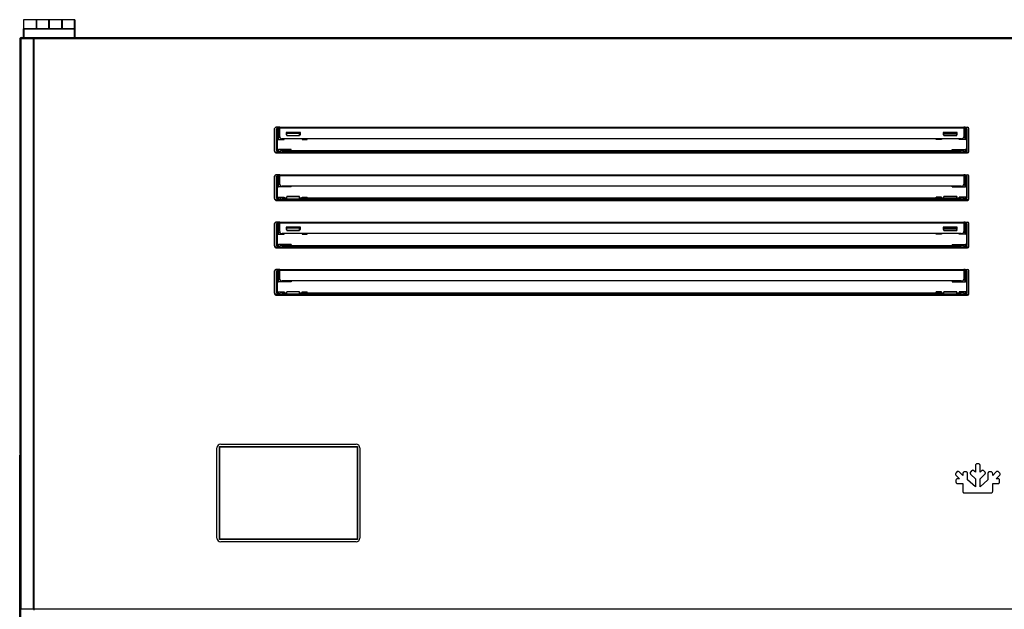
# Model space of a CAD drawing. Units: millimetres. Extents: x 0 to 5700, y 0 to 8310.
# Drawn here: x 1056 to 1825, y 7145 to 7605 of the extents above; entities that cross this region are included whole.
import ezdxf

# ---------------------------------------------------------------- set-up
doc = ezdxf.new("R2010")
doc.units = ezdxf.units.MM
for name, color, linetype in [('10ACGB1001-1', 7, 'Continuous'), ('10ACGB1008-1', 7, 'Continuous'), ('10ACGB1040', 7, 'Continuous'), ('10RIC171091', 7, 'Continuous'), ('308X116_R', 7, 'Continuous'), ('603X269A', 7, 'Continuous'), ('603X269B', 7, 'Continuous'), ('603X322_DER', 7, 'Continuous'), ('603X322_IZQ', 7, 'Continuous'), ('901X121', 7, 'Continuous'), ('Default', 7, 'Continuous')]:
    doc.layers.add(name, color=color, linetype=linetype)

# ---------------------------------------------------------------- blocks, each defined once
blk = doc.blocks.new('SE')
at = {"layer": '10ACGB1001-1', "color": 7, "linetype": 'Continuous'}
blk.add_arc((-1533.13, 3165.39), 0.81, 90, 135, dxfattribs=at)
at = {"layer": '10ACGB1008-1', "color": 7, "linetype": 'Continuous'}
for p, q in [((-1533.13, 3165.39), (-1533.94, 3165.39)), ((-1533.94, 1131.99), (-1533.94, 3165.39)), ((-1533.14, 3165.4), (-1533.7, 3165.97)), ((-1533.13, 3165.97), (-1533.13, 3166.2)), ((-1533.12, 3166.2), (-1533.13, 3166.2)), ((-1533.13, 3165.97), (-1533.13, 3165.39)), ((-1532.93, 3165.39), (-1533.13, 3165.39)), ((-1533.13, 1131.99), (-1533.13, 3165.39)), ((-1532.93, 3166.2), (-1533.12, 3166.2))]:
    blk.add_line(p, q, dxfattribs=at)
for centre, radius, start, end in [((-1533.13, 3165.39), 0.81, 135, 180), ((-1533.13, 3165.39), 0.818, 90.23597, 134.76403), ((-1533.13, 3165.39), 0.01, 135, 180), ((-1533.13, 3165.39), 0.0103, 90.8947, 134.65651), ((-1530.18, 3165.99), 2.95, 175.78447, 180.39303)]:
    blk.add_arc(centre, radius, start, end, dxfattribs=at)
at = {"layer": '10ACGB1040', "color": 7, "linetype": 'Continuous'}
for p, q in [((-1533.94, 3490.01), (-1533.94, 3167.41)), ((-1533.94, 3490.01), (-1532.93, 3490.01)), ((-1532.93, 3490.21), (-1533.58, 3490.87)), ((-1532.73, 3491.22), (-1532.03, 3491.22)), ((-1532.73, 3490.41), (-1532.73, 3491.22)), ((-1532.93, 3167.41), (-1533.94, 3167.41)), ((-1532.93, 3167.21), (-1533.58, 3166.56))]:
    blk.add_line(p, q, dxfattribs=at)
for centre, start, end in [((-1532.73, 3490.01), 135, 180), ((-1532.73, 3490.01), 90, 135), ((-1532.73, 3167.41), 180, 225), ((-1532.73, 3167.41), 225, 270)]:
    blk.add_arc(centre, 1.21, start, end, dxfattribs=at)
at = {"layer": '10RIC171091', "color": 7, "linetype": 'Continuous'}
for p, q in [((-1532.69, 3490.41), (-1532.93, 3490.41)), ((-1532.93, 3045.01), (-1532.93, 3490.41)), ((-1523.17, 3490.41), (-1532.69, 3490.41)), ((-1532.69, 3045.01), (-1532.69, 3490.41)), ((-1532.03, 3491.22), (-1532.03, 3490.42)), ((-1532.03, 3491.22), (-1522.6, 3491.22)), ((-1532.03, 3490.42), (-1522.6, 3490.42)), ((-1522.59, 3490.41), (-1523.17, 3490.41)), ((-1523.17, 3045.01), (-1523.17, 3490.41)), ((-1522.6, 3490.42), (-1522.6, 3491.22)), ((-1522.6, 3491.22), (-605.26, 3491.22)), ((-1522.59, 3490.41), (-1522.59, 3490.99)), ((-605.26, 3490.41), (-1522.59, 3490.41)), ((-1522.59, 3045.01), (-1522.59, 3490.41)), ((-1330.93, 3421.22), (-1331.93, 3421.22)), ((-1330.93, 3421.22), (-796.93, 3421.22)), ((-1330.93, 3420.7), (-1330.93, 3421.22)), ((-1330.93, 3420.7), (-796.93, 3420.7)), ((-1330.93, 3413.81), (-1330.93, 3420.7)), ((-796.93, 3421.22), (-796.93, 3420.7)), ((-795.93, 3421.22), (-796.93, 3421.22)), ((-796.93, 3420.7), (-796.93, 3413.81)), ((-1314.83, 3417.26), (-1325.83, 3417.26)), ((-1325.83, 3417.26), (-1325.83, 3415.35)), ((-1325.43, 3415.86), (-1325.83, 3415.86)), ((-1325.83, 3415.35), (-1325.43, 3415.35)), ((-1314.83, 3415.86), (-1315.43, 3415.86)), ((-1315.43, 3415.35), (-1314.83, 3415.35)), ((-1314.83, 3415.35), (-1314.83, 3417.26)), ((-813.03, 3417.26), (-813.03, 3415.35)), ((-802.03, 3417.26), (-813.03, 3417.26)), ((-812.43, 3415.86), (-813.03, 3415.86)), ((-813.03, 3415.35), (-812.43, 3415.35)), ((-802.03, 3415.86), (-802.43, 3415.86)), ((-802.43, 3415.35), (-802.03, 3415.35)), ((-802.03, 3415.35), (-802.03, 3417.26)), ((-798.93, 3412.28), (-1328.93, 3412.28)), ((-1334.93, 3402.72), (-1334.93, 3402.22)), ((-1333.93, 3401.22), (-1330.93, 3401.22)), ((-1330.93, 3402.02), (-1330.93, 3402.71)), ((-1330.93, 3401.22), (-1330.93, 3402.02)), ((-1330.93, 3402.02), (-796.93, 3402.02)), ((-1330.93, 3401.22), (-796.93, 3401.22)), ((-1328.93, 3403.06), (-798.93, 3403.06)), ((-796.93, 3402.71), (-796.93, 3402.02)), ((-796.93, 3402.02), (-796.93, 3401.22)), ((-796.93, 3401.22), (-793.93, 3401.22)), ((-792.93, 3402.22), (-792.93, 3402.72)), ((-1330.93, 3384.22), (-1331.93, 3384.22)), ((-1330.93, 3384.22), (-796.93, 3384.22)), ((-1330.93, 3383.7), (-1330.93, 3384.22)), ((-1330.93, 3383.7), (-796.93, 3383.7)), ((-1330.93, 3376.81), (-1330.93, 3383.7)), ((-796.93, 3384.22), (-796.93, 3383.7)), ((-795.93, 3384.22), (-796.93, 3384.22)), ((-796.93, 3383.7), (-796.93, 3376.81)), ((-798.93, 3375.28), (-1328.93, 3375.28)), ((-1334.93, 3365.72), (-1334.93, 3365.22)), ((-1333.93, 3364.22), (-1330.93, 3364.22)), ((-1330.93, 3365.02), (-1330.93, 3365.71)), ((-1330.93, 3364.22), (-1330.93, 3365.02)), ((-1330.93, 3365.02), (-796.93, 3365.02)), ((-1330.93, 3364.22), (-796.93, 3364.22)), ((-1328.93, 3366.06), (-1325.43, 3366.06)), ((-1325.83, 3365.75), (-1325.83, 3365.31)), ((-1325.43, 3365.75), (-1325.83, 3365.75)), ((-1325.83, 3365.31), (-1314.83, 3365.31)), ((-1315.43, 3366.06), (-812.43, 3366.06)), ((-1314.83, 3365.75), (-1315.43, 3365.75)), ((-1314.83, 3365.31), (-1314.83, 3365.75)), ((-813.03, 3365.75), (-813.03, 3365.31)), ((-812.43, 3365.75), (-813.03, 3365.75)), ((-813.03, 3365.31), (-802.03, 3365.31)), ((-802.43, 3366.06), (-798.93, 3366.06)), ((-802.03, 3365.75), (-802.43, 3365.75)), ((-802.03, 3365.31), (-802.03, 3365.75)), ((-796.93, 3365.71), (-796.93, 3365.02)), ((-796.93, 3365.02), (-796.93, 3364.22)), ((-796.93, 3364.22), (-793.93, 3364.22)), ((-792.93, 3365.22), (-792.93, 3365.72)), ((-1330.93, 3347.22), (-1331.93, 3347.22)), ((-1330.93, 3347.22), (-796.93, 3347.22)), ((-1330.93, 3346.7), (-1330.93, 3347.22)), ((-1330.93, 3346.7), (-796.93, 3346.7)), ((-1330.93, 3339.81), (-1330.93, 3346.7)), ((-796.93, 3347.22), (-796.93, 3346.7)), ((-795.93, 3347.22), (-796.93, 3347.22)), ((-796.93, 3346.7), (-796.93, 3339.81)), ((-798.93, 3338.28), (-1328.93, 3338.28)), ((-1314.83, 3343.26), (-1325.83, 3343.26)), ((-1325.83, 3343.26), (-1325.83, 3341.35)), ((-1325.43, 3341.86), (-1325.83, 3341.86)), ((-1325.83, 3341.35), (-1325.43, 3341.35)), ((-1314.83, 3341.86), (-1315.43, 3341.86)), ((-1315.43, 3341.35), (-1314.83, 3341.35)), ((-1314.83, 3341.35), (-1314.83, 3343.26)), ((-813.03, 3343.26), (-813.03, 3341.35)), ((-802.03, 3343.26), (-813.03, 3343.26)), ((-812.43, 3341.86), (-813.03, 3341.86)), ((-813.03, 3341.35), (-812.43, 3341.35)), ((-802.03, 3341.86), (-802.43, 3341.86)), ((-802.43, 3341.35), (-802.03, 3341.35)), ((-802.03, 3341.35), (-802.03, 3343.26)), ((-1334.93, 3328.72), (-1334.93, 3328.22)), ((-1330.93, 3328.02), (-1330.93, 3328.71)), ((-1328.93, 3329.06), (-798.93, 3329.06)), ((-796.93, 3328.71), (-796.93, 3328.02)), ((-792.93, 3328.22), (-792.93, 3328.72)), ((-1333.93, 3327.22), (-1330.93, 3327.22)), ((-1330.93, 3327.22), (-1330.93, 3328.02)), ((-1330.93, 3328.02), (-796.93, 3328.02)), ((-1330.93, 3327.22), (-796.93, 3327.22)), ((-796.93, 3328.02), (-796.93, 3327.22)), ((-796.93, 3327.22), (-793.93, 3327.22)), ((-1330.93, 3310.22), (-1331.93, 3310.22)), ((-1330.93, 3310.22), (-796.93, 3310.22)), ((-1330.93, 3309.7), (-1330.93, 3310.22)), ((-1330.93, 3309.7), (-796.93, 3309.7)), ((-1330.93, 3302.81), (-1330.93, 3309.7)), ((-796.93, 3310.22), (-796.93, 3309.7)), ((-795.93, 3310.22), (-796.93, 3310.22)), ((-796.93, 3309.7), (-796.93, 3302.81)), ((-798.93, 3301.28), (-1328.93, 3301.28)), ((-1334.93, 3291.72), (-1334.93, 3291.22)), ((-1333.93, 3290.22), (-1330.93, 3290.22)), ((-1330.93, 3291.02), (-1330.93, 3291.71)), ((-1330.93, 3290.22), (-1330.93, 3291.02)), ((-1330.93, 3291.02), (-796.93, 3291.02)), ((-1330.93, 3290.22), (-796.93, 3290.22)), ((-1328.93, 3292.06), (-1325.43, 3292.06)), ((-1325.83, 3291.75), (-1325.83, 3291.31)), ((-1325.43, 3291.75), (-1325.83, 3291.75)), ((-1325.83, 3291.31), (-1314.83, 3291.31)), ((-1315.43, 3292.06), (-812.43, 3292.06)), ((-1314.83, 3291.75), (-1315.43, 3291.75)), ((-1314.83, 3291.31), (-1314.83, 3291.75)), ((-813.03, 3291.75), (-813.03, 3291.31)), ((-812.43, 3291.75), (-813.03, 3291.75)), ((-813.03, 3291.31), (-802.03, 3291.31)), ((-802.43, 3292.06), (-798.93, 3292.06)), ((-802.03, 3291.75), (-802.43, 3291.75)), ((-802.03, 3291.31), (-802.03, 3291.75)), ((-796.93, 3291.71), (-796.93, 3291.02)), ((-796.93, 3291.02), (-796.93, 3290.22)), ((-796.93, 3290.22), (-793.93, 3290.22)), ((-792.93, 3291.22), (-792.93, 3291.72)), ((-1532.69, 3045.01), (-1532.93, 3045.01)), ((-1523.17, 3045.01), (-1532.69, 3045.01)), ((-1522.59, 3045.01), (-1523.17, 3045.01)), ((-605.26, 3045.01), (-1522.59, 3045.01)), ((-1522.59, 3044.44), (-1522.59, 3045.01))]:
    blk.add_line(p, q, dxfattribs=at)
for centre, radius, start, end in [((-1525.52, 3491.01), 2.93, 359.58908, 4.23342), ((-1522.6, 3490.41), 0.0143, 52.29254, 86.59465), ((-1333.93, 3402.22), 1, 180, 270), ((-793.93, 3402.22), 1, 270, 0), ((-1333.93, 3365.22), 1, 180, 270), ((-793.93, 3365.22), 1, 270, 0), ((-1333.93, 3328.22), 1, 180, 270), ((-793.93, 3328.22), 1, 270, 0), ((-1333.93, 3291.22), 1, 180, 270), ((-793.93, 3291.22), 1, 270, 0)]:
    blk.add_arc(centre, radius, start, end, dxfattribs=at)
for centre, major_axis, ratio, start_param, end_param in [((-1328.93, 3413.81), (2, 0), 0.766044, 3.141593, 4.712389), ((-798.93, 3413.81), (2, 0), 0.766044, 4.712389, 6.283185), ((-1328.93, 3402.71), (-2, 0), 0.173648, 4.712389, 6.283185), ((-798.93, 3402.71), (-2, 0), 0.173648, 3.141593, 4.712389), ((-1328.93, 3376.81), (2, 0), 0.766044, 3.141593, 4.712389), ((-798.93, 3376.81), (2, 0), 0.766044, 4.712389, 6.283185), ((-1328.93, 3365.71), (-2, 0), 0.173648, 4.712389, 6.283185), ((-798.93, 3365.71), (-2, 0), 0.173648, 3.141593, 4.712389), ((-1328.93, 3339.81), (2, 0), 0.766044, 3.141593, 4.712389), ((-798.93, 3339.81), (2, 0), 0.766044, 4.712389, 6.283185), ((-1328.93, 3328.71), (-2, 0), 0.173648, 4.712389, 6.283185), ((-798.93, 3328.71), (-2, 0), 0.173648, 3.141593, 4.712389), ((-1328.93, 3302.81), (2, 0), 0.766044, 3.141593, 4.712389), ((-798.93, 3302.81), (2, 0), 0.766044, 4.712389, 6.283185), ((-1328.93, 3291.71), (-2, 0), 0.173648, 4.712389, 6.283185), ((-798.93, 3291.71), (-2, 0), 0.173648, 3.141593, 4.712389)]:
    blk.add_ellipse(centre, major_axis=major_axis, ratio=ratio, start_param=start_param, end_param=end_param, dxfattribs=at)
at = {"layer": '308X116_R', "color": 7, "linetype": 'Continuous'}
for p, q in [((-1379.93, 3100.6), (-1379.93, 3171)), ((-1377.93, 3099.6), (-1377.93, 3172)), ((-1377.93, 3172), (-1270.33, 3172)), ((-1377.83, 3099.7), (-1377.83, 3171.9)), ((-1377.83, 3171.9), (-1270.43, 3171.9)), ((-1376.93, 3174), (-1271.33, 3174)), ((-1270.43, 3171.9), (-1270.43, 3099.7)), ((-1270.33, 3172), (-1270.33, 3099.6)), ((-1268.33, 3171), (-1268.33, 3100.6)), ((-1270.33, 3099.6), (-1377.93, 3099.6)), ((-1270.43, 3099.7), (-1377.83, 3099.7)), ((-1271.33, 3097.6), (-1376.93, 3097.6))]:
    blk.add_line(p, q, dxfattribs=at)
for centre, start, end in [((-1376.93, 3171), 90, 180), ((-1271.33, 3171), 0, 90), ((-1376.93, 3100.6), 180, 270), ((-1271.33, 3100.6), 270, 0)]:
    blk.add_arc(centre, 3, start, end, dxfattribs=at)
at = {"layer": '603X269A', "color": 7, "linetype": 'Continuous'}
for p, q in [((-1530.93, 3505.02), (-1530.93, 3498.02)), ((-1530.73, 3498.22), (-1530.73, 3505.22)), ((-1521.13, 3505.22), (-1530.73, 3505.22)), ((-1521.13, 3505.22), (-1521.13, 3498.22)), ((-1520.93, 3498.22), (-1520.93, 3505.02)), ((-1510.93, 3505.02), (-1510.93, 3498.22)), ((-1510.73, 3498.22), (-1510.73, 3505.22)), ((-1501.13, 3505.22), (-1510.73, 3505.22)), ((-1501.13, 3505.22), (-1501.13, 3498.22)), ((-1500.93, 3498.22), (-1500.93, 3505.02)), ((-1530.93, 3491.42), (-1530.93, 3498.02)), ((-1530.93, 3498.02), (-1530.73, 3498.02)), ((-1530.73, 3498.22), (-1491.13, 3498.22)), ((-1530.73, 3498.02), (-1530.73, 3498.22)), ((-1491.13, 3498.02), (-1530.73, 3498.02)), ((-1530.73, 3498.02), (-1530.73, 3491.42)), ((-1491.13, 3498.02), (-1491.13, 3498.22)), ((-1491.13, 3491.42), (-1491.13, 3498.02)), ((-1491.13, 3498.02), (-1490.93, 3498.02)), ((-1490.93, 3498.02), (-1490.93, 3491.42)), ((-1530.73, 3491.42), (-1530.93, 3491.42)), ((-1530.73, 3491.42), (-1491.13, 3491.42)), ((-1530.73, 3491.22), (-1530.73, 3491.42)), ((-1490.93, 3491.42), (-1491.13, 3491.42)), ((-1491.13, 3491.22), (-1491.13, 3491.42))]:
    blk.add_line(p, q, dxfattribs=at)
for centre, start, end in [((-1530.73, 3505.02), 90, 180), ((-1521.13, 3505.02), 0, 90), ((-1510.73, 3505.02), 90, 180), ((-1501.13, 3505.02), 0, 90), ((-1530.73, 3498.02), 90, 180), ((-1491.13, 3498.02), 0, 90), ((-1530.73, 3491.42), 180, 270), ((-1491.13, 3491.42), 270, 0)]:
    blk.add_arc(centre, 0.2, start, end, dxfattribs=at)
at = {"layer": '603X269B', "color": 7, "linetype": 'Continuous'}
for p, q in [((-1520.93, 3498.22), (-1520.93, 3505.02)), ((-1520.73, 3505.22), (-1520.73, 3498.22)), ((-1511.13, 3505.22), (-1520.73, 3505.22)), ((-1511.13, 3498.22), (-1511.13, 3505.22)), ((-1510.93, 3505.02), (-1510.93, 3498.22)), ((-1500.93, 3498.22), (-1500.93, 3505.02)), ((-1500.73, 3505.22), (-1500.73, 3498.22)), ((-1491.13, 3505.22), (-1500.73, 3505.22)), ((-1491.13, 3498.22), (-1491.13, 3505.22)), ((-1490.93, 3505.02), (-1490.93, 3498.02))]:
    blk.add_line(p, q, dxfattribs=at)
for centre, start, end in [((-1520.73, 3505.02), 90, 180), ((-1511.13, 3505.02), 0, 90), ((-1500.73, 3505.02), 90, 180), ((-1491.13, 3505.02), 0, 90)]:
    blk.add_arc(centre, 0.2, start, end, dxfattribs=at)
at = {"layer": '603X322_DER', "color": 7, "linetype": 'Continuous'}
for p, q in [((-795.93, 3421.22), (-795.93, 3420.73)), ((-795.93, 3421.22), (-793.93, 3421.22)), ((-795.43, 3420.73), (-795.93, 3420.73)), ((-795.93, 3420.73), (-795.93, 3420.23)), ((-795.43, 3420.23), (-795.43, 3420.73)), ((-812.43, 3416.73), (-812.43, 3417.26)), ((-802.43, 3416.73), (-812.43, 3416.73)), ((-812.43, 3416.73), (-812.43, 3416.4)), ((-812.43, 3414.84), (-812.43, 3416.4)), ((-812.43, 3416.4), (-802.43, 3416.4)), ((-802.43, 3414.84), (-812.43, 3414.84)), ((-812.43, 3414.77), (-812.43, 3414.84)), ((-812.43, 3414.77), (-802.43, 3414.77)), ((-802.43, 3416.73), (-802.43, 3417.26)), ((-802.43, 3416.4), (-802.43, 3416.73)), ((-802.43, 3414.84), (-802.43, 3416.4)), ((-802.43, 3414.84), (-802.43, 3414.77)), ((-795.93, 3413.22), (-797.09, 3413.22)), ((-795.93, 3411.73), (-795.93, 3420.23)), ((-795.93, 3420.23), (-795.43, 3420.23)), ((-795.43, 3420.23), (-795.43, 3411.73)), ((-794.93, 3419.73), (-794.93, 3403.23)), ((-794.93, 3419.73), (-794.43, 3419.73)), ((-794.43, 3403.23), (-794.43, 3419.73)), ((-792.93, 3402.72), (-792.93, 3420.22)), ((-818.43, 3411.72), (-818.43, 3412.28)), ((-814.43, 3411.72), (-818.43, 3411.72)), ((-814.43, 3412.28), (-814.43, 3411.72)), ((-800.43, 3411.72), (-800.43, 3412.28)), ((-795.93, 3411.72), (-800.43, 3411.72)), ((-795.93, 3411.72), (-795.93, 3411.73)), ((-795.43, 3411.73), (-795.93, 3411.73)), ((-805.93, 3403.06), (-805.93, 3403.79)), ((-805.93, 3403.79), (-795.93, 3403.79)), ((-796.93, 3402.29), (-795.93, 3402.29)), ((-795.93, 3401.37), (-796.93, 3401.37)), ((-795.93, 3402.73), (-795.93, 3403.79)), ((-795.43, 3403.79), (-795.93, 3403.79)), ((-795.43, 3402.73), (-795.93, 3402.73)), ((-795.93, 3402.73), (-795.93, 3402.23)), ((-795.93, 3402.23), (-795.93, 3401.72)), ((-795.93, 3402.23), (-795.43, 3402.23)), ((-795.93, 3401.72), (-795.93, 3401.22)), ((-793.93, 3401.72), (-795.93, 3401.72)), ((-795.43, 3403.79), (-795.43, 3402.73)), ((-795.43, 3402.23), (-795.43, 3402.73)), ((-794.93, 3403.23), (-794.43, 3403.23)), ((-795.93, 3384.22), (-795.93, 3383.73)), ((-795.93, 3384.22), (-793.93, 3384.22)), ((-795.43, 3383.73), (-795.93, 3383.73)), ((-795.93, 3383.73), (-795.93, 3383.23)), ((-795.93, 3374.72), (-795.93, 3383.23)), ((-795.93, 3383.23), (-795.43, 3383.23)), ((-795.43, 3383.23), (-795.43, 3383.73)), ((-795.43, 3383.23), (-795.43, 3374.72)), ((-794.93, 3382.73), (-794.93, 3366.22)), ((-794.93, 3382.73), (-794.43, 3382.73)), ((-794.43, 3366.22), (-794.43, 3382.73)), ((-792.93, 3365.72), (-792.93, 3383.22)), ((-805.93, 3374.72), (-805.93, 3375.28)), ((-805.93, 3374.72), (-795.93, 3374.72)), ((-797.09, 3376.22), (-795.93, 3376.22)), ((-795.93, 3374.72), (-795.93, 3374.72)), ((-795.43, 3374.72), (-795.93, 3374.72)), ((-818.43, 3366.06), (-818.43, 3366.78)), ((-814.43, 3366.78), (-818.43, 3366.78)), ((-814.43, 3366.06), (-814.43, 3366.78)), ((-812.43, 3367.08), (-812.43, 3367.15)), ((-802.43, 3367.15), (-812.43, 3367.15)), ((-812.43, 3367.08), (-802.43, 3367.08)), ((-812.43, 3365.52), (-812.43, 3367.08)), ((-802.43, 3367.15), (-802.43, 3367.08)), ((-802.43, 3365.52), (-802.43, 3367.08)), ((-795.93, 3366.78), (-800.43, 3366.78)), ((-800.43, 3366.78), (-800.43, 3366.06)), ((-795.93, 3365.72), (-795.93, 3366.78)), ((-795.43, 3366.78), (-795.93, 3366.78)), ((-795.43, 3366.78), (-795.43, 3365.72)), ((-802.43, 3365.52), (-812.43, 3365.52)), ((-812.43, 3365.52), (-812.43, 3365.31)), ((-802.43, 3365.31), (-802.43, 3365.52)), ((-795.93, 3365.28), (-796.93, 3365.28)), ((-795.93, 3364.37), (-796.93, 3364.37)), ((-795.43, 3365.72), (-795.93, 3365.72)), ((-795.93, 3365.72), (-795.93, 3365.22)), ((-795.93, 3365.22), (-795.93, 3364.72)), ((-795.93, 3365.22), (-795.43, 3365.22)), ((-795.93, 3364.72), (-795.93, 3364.22)), ((-793.93, 3364.72), (-795.93, 3364.72)), ((-795.43, 3365.22), (-795.43, 3365.72)), ((-794.93, 3366.22), (-794.43, 3366.22)), ((-795.93, 3347.22), (-795.93, 3346.73)), ((-795.93, 3347.22), (-793.93, 3347.22)), ((-795.43, 3346.73), (-795.93, 3346.73)), ((-795.93, 3346.73), (-795.93, 3346.23)), ((-795.93, 3337.73), (-795.93, 3346.23)), ((-795.93, 3346.23), (-795.43, 3346.23)), ((-795.43, 3346.23), (-795.43, 3346.73)), ((-795.43, 3346.23), (-795.43, 3337.73)), ((-794.93, 3345.73), (-794.93, 3329.23)), ((-794.93, 3345.73), (-794.43, 3345.73)), ((-794.43, 3329.23), (-794.43, 3345.73)), ((-792.93, 3328.72), (-792.93, 3346.22)), ((-818.43, 3337.72), (-818.43, 3338.28)), ((-814.43, 3337.72), (-818.43, 3337.72)), ((-814.43, 3338.28), (-814.43, 3337.72)), ((-812.43, 3342.73), (-812.43, 3343.26)), ((-802.43, 3342.73), (-812.43, 3342.73)), ((-812.43, 3342.73), (-812.43, 3342.4)), ((-812.43, 3342.4), (-802.43, 3342.4)), ((-812.43, 3340.84), (-812.43, 3342.4)), ((-802.43, 3340.84), (-812.43, 3340.84)), ((-812.43, 3340.77), (-812.43, 3340.84)), ((-812.43, 3340.77), (-802.43, 3340.77)), ((-802.43, 3342.73), (-802.43, 3343.26)), ((-802.43, 3342.4), (-802.43, 3342.73)), ((-802.43, 3340.84), (-802.43, 3342.4)), ((-802.43, 3340.84), (-802.43, 3340.77)), ((-800.43, 3337.72), (-800.43, 3338.28)), ((-795.93, 3337.72), (-800.43, 3337.72)), ((-795.93, 3339.22), (-797.09, 3339.22)), ((-795.93, 3337.72), (-795.93, 3337.73)), ((-795.43, 3337.73), (-795.93, 3337.73)), ((-805.93, 3329.79), (-795.93, 3329.79)), ((-805.93, 3329.79), (-805.93, 3329.06)), ((-796.93, 3328.29), (-795.93, 3328.29)), ((-795.93, 3328.73), (-795.93, 3329.79)), ((-795.43, 3329.79), (-795.93, 3329.79)), ((-795.43, 3328.73), (-795.93, 3328.73)), ((-795.93, 3328.73), (-795.93, 3328.23)), ((-795.93, 3328.23), (-795.93, 3327.72)), ((-795.93, 3328.23), (-795.43, 3328.23)), ((-795.43, 3329.79), (-795.43, 3328.73)), ((-795.43, 3328.23), (-795.43, 3328.73)), ((-794.93, 3329.23), (-794.43, 3329.23)), ((-795.93, 3327.37), (-796.93, 3327.37)), ((-795.93, 3327.72), (-795.93, 3327.22)), ((-793.93, 3327.72), (-795.93, 3327.72)), ((-795.93, 3310.22), (-795.93, 3309.73)), ((-795.93, 3310.22), (-793.93, 3310.22)), ((-795.43, 3309.73), (-795.93, 3309.73)), ((-795.93, 3309.73), (-795.93, 3309.23)), ((-795.93, 3300.72), (-795.93, 3309.23)), ((-795.93, 3309.23), (-795.43, 3309.23)), ((-795.43, 3309.23), (-795.43, 3309.73)), ((-795.43, 3309.23), (-795.43, 3300.72)), ((-794.93, 3308.73), (-794.93, 3292.22)), ((-794.93, 3308.73), (-794.43, 3308.73)), ((-794.43, 3292.22), (-794.43, 3308.73)), ((-792.93, 3291.72), (-792.93, 3309.22)), ((-805.93, 3301.28), (-805.93, 3300.72)), ((-805.93, 3300.72), (-795.93, 3300.72)), ((-797.08, 3302.22), (-795.93, 3302.22)), ((-795.43, 3300.72), (-795.93, 3300.72)), ((-818.43, 3292.06), (-818.43, 3292.78)), ((-814.43, 3292.78), (-818.43, 3292.78)), ((-814.43, 3292.06), (-814.43, 3292.78)), ((-812.43, 3292.83), (-812.43, 3292.89)), ((-802.43, 3292.89), (-812.43, 3292.89)), ((-812.43, 3291.31), (-812.43, 3292.83)), ((-812.43, 3292.83), (-802.43, 3292.83)), ((-802.43, 3292.89), (-802.43, 3292.83)), ((-802.43, 3291.31), (-802.43, 3292.83)), ((-795.93, 3292.78), (-800.43, 3292.78)), ((-800.43, 3292.78), (-800.43, 3292.06)), ((-795.93, 3291.28), (-796.93, 3291.28)), ((-795.93, 3290.37), (-796.93, 3290.37)), ((-795.93, 3291.72), (-795.93, 3292.78)), ((-795.43, 3292.78), (-795.93, 3292.78)), ((-795.43, 3291.72), (-795.93, 3291.72)), ((-795.93, 3291.72), (-795.93, 3291.22)), ((-795.93, 3291.22), (-795.93, 3290.72)), ((-795.93, 3291.22), (-795.43, 3291.22)), ((-795.93, 3290.72), (-795.93, 3290.22)), ((-793.93, 3290.72), (-795.93, 3290.72)), ((-795.43, 3292.78), (-795.43, 3291.72)), ((-795.43, 3291.22), (-795.43, 3291.72)), ((-794.93, 3292.22), (-794.43, 3292.22))]:
    blk.add_line(p, q, dxfattribs=at)
for centre, radius, start, end in [((-795.43, 3419.73), 1, 0, 90), ((-793.93, 3420.22), 1, 0, 90), ((-795.43, 3419.73), 0.5, 0, 90), ((-795.43, 3411.23), 0.5, 0, 90), ((-795.43, 3404.29), 0.5, 270, 0), ((-795.43, 3403.23), 1, 270, 0), ((-795.43, 3403.23), 0.5, 270, 0), ((-793.93, 3402.72), 1, 270, 0), ((-795.43, 3382.73), 1, 0, 90), ((-795.43, 3382.73), 0.5, 0, 90), ((-793.93, 3383.22), 1, 0, 90), ((-795.43, 3374.22), 0.5, 0, 90), ((-795.43, 3367.28), 0.5, 270, 0), ((-795.43, 3366.22), 1, 270, 0), ((-795.43, 3366.22), 0.5, 270, 0), ((-793.93, 3365.72), 1, 270, 0), ((-795.43, 3345.73), 1, 0, 90), ((-795.43, 3345.73), 0.5, 0, 90), ((-793.93, 3346.22), 1, 0, 90), ((-795.43, 3337.23), 0.5, 0, 90), ((-795.43, 3330.29), 0.5, 270, 0), ((-795.43, 3329.23), 1, 270, 0), ((-795.43, 3329.23), 0.5, 270, 0), ((-793.93, 3328.72), 1, 270, 0), ((-795.43, 3308.73), 1, 0, 90), ((-795.43, 3308.73), 0.5, 0, 90), ((-793.93, 3309.22), 1, 0, 90), ((-795.43, 3300.22), 0.5, 0, 90), ((-795.43, 3293.28), 0.5, 270, 0), ((-795.43, 3292.22), 1, 270, 0), ((-795.43, 3292.22), 0.5, 270, 0), ((-793.93, 3291.72), 1, 270, 0)]:
    blk.add_arc(centre, radius, start, end, dxfattribs=at)
at = {"layer": '603X322_IZQ', "color": 7, "linetype": 'Continuous'}
for p, q in [((-1331.93, 3421.22), (-1333.93, 3421.22)), ((-1332.43, 3420.73), (-1331.93, 3420.73)), ((-1332.43, 3420.23), (-1332.43, 3420.73)), ((-1331.93, 3421.22), (-1331.93, 3420.73)), ((-1331.93, 3420.73), (-1331.93, 3420.23)), ((-1334.93, 3402.72), (-1334.93, 3420.22)), ((-1333.43, 3403.23), (-1333.43, 3419.73)), ((-1332.93, 3419.73), (-1333.43, 3419.73)), ((-1332.93, 3419.73), (-1332.93, 3403.23)), ((-1332.43, 3420.23), (-1332.43, 3411.73)), ((-1331.93, 3420.23), (-1332.43, 3420.23)), ((-1331.93, 3411.73), (-1331.93, 3420.23)), ((-1331.93, 3413.22), (-1330.77, 3413.22)), ((-1325.43, 3416.73), (-1325.43, 3417.26)), ((-1325.43, 3416.73), (-1315.43, 3416.73)), ((-1325.43, 3416.4), (-1325.43, 3416.73)), ((-1325.43, 3414.84), (-1325.43, 3416.4)), ((-1315.43, 3416.4), (-1325.43, 3416.4)), ((-1325.43, 3414.84), (-1315.43, 3414.84)), ((-1325.43, 3414.84), (-1325.43, 3414.77)), ((-1325.43, 3414.77), (-1315.43, 3414.77)), ((-1315.43, 3416.73), (-1315.43, 3417.26)), ((-1315.43, 3416.73), (-1315.43, 3416.4)), ((-1315.43, 3414.84), (-1315.43, 3416.4)), ((-1315.43, 3414.77), (-1315.43, 3414.84)), ((-1332.43, 3411.73), (-1331.93, 3411.73)), ((-1331.93, 3411.72), (-1331.93, 3411.73)), ((-1331.93, 3411.72), (-1327.43, 3411.72)), ((-1327.43, 3411.72), (-1327.43, 3412.28)), ((-1313.43, 3412.28), (-1313.43, 3411.72)), ((-1313.43, 3411.72), (-1309.43, 3411.72)), ((-1309.43, 3411.72), (-1309.43, 3412.28)), ((-1333.93, 3401.72), (-1331.93, 3401.72)), ((-1332.93, 3403.23), (-1333.43, 3403.23)), ((-1332.43, 3403.79), (-1331.93, 3403.79)), ((-1332.43, 3403.79), (-1332.43, 3402.73)), ((-1332.43, 3402.73), (-1331.93, 3402.73)), ((-1332.43, 3402.23), (-1332.43, 3402.73)), ((-1331.93, 3402.23), (-1332.43, 3402.23)), ((-1321.93, 3403.79), (-1331.93, 3403.79)), ((-1331.93, 3402.73), (-1331.93, 3403.79)), ((-1331.93, 3402.73), (-1331.93, 3402.23)), ((-1330.93, 3402.29), (-1331.93, 3402.29)), ((-1331.93, 3402.23), (-1331.93, 3401.72)), ((-1331.93, 3401.72), (-1331.93, 3401.22)), ((-1331.93, 3401.37), (-1330.93, 3401.37)), ((-1321.93, 3403.06), (-1321.93, 3403.79)), ((-1334.93, 3365.72), (-1334.93, 3383.22)), ((-1331.93, 3384.22), (-1333.93, 3384.22)), ((-1333.43, 3366.22), (-1333.43, 3382.73)), ((-1332.93, 3382.73), (-1333.43, 3382.73)), ((-1332.93, 3382.73), (-1332.93, 3366.22)), ((-1332.43, 3383.73), (-1331.93, 3383.73)), ((-1332.43, 3383.23), (-1332.43, 3383.73)), ((-1332.43, 3383.23), (-1332.43, 3374.72)), ((-1331.93, 3383.23), (-1332.43, 3383.23)), ((-1331.93, 3384.22), (-1331.93, 3383.73)), ((-1331.93, 3383.73), (-1331.93, 3383.23)), ((-1331.93, 3374.72), (-1331.93, 3383.23)), ((-1332.43, 3374.72), (-1331.93, 3374.72)), ((-1330.77, 3376.22), (-1331.93, 3376.22)), ((-1321.93, 3374.72), (-1331.93, 3374.72)), ((-1331.93, 3374.72), (-1331.93, 3374.72)), ((-1321.93, 3374.72), (-1321.93, 3375.28)), ((-1332.43, 3366.78), (-1331.93, 3366.78)), ((-1332.43, 3366.78), (-1332.43, 3365.72)), ((-1331.93, 3366.78), (-1327.43, 3366.78)), ((-1331.93, 3365.72), (-1331.93, 3366.78)), ((-1327.43, 3366.78), (-1327.43, 3366.06)), ((-1325.43, 3367.15), (-1325.43, 3367.08)), ((-1315.43, 3367.15), (-1325.43, 3367.15)), ((-1315.43, 3367.08), (-1325.43, 3367.08)), ((-1325.43, 3365.52), (-1325.43, 3367.08)), ((-1315.43, 3367.08), (-1315.43, 3367.15)), ((-1315.43, 3365.52), (-1315.43, 3367.08)), ((-1313.43, 3366.78), (-1309.43, 3366.78)), ((-1313.43, 3366.06), (-1313.43, 3366.78)), ((-1309.43, 3366.06), (-1309.43, 3366.78)), ((-1333.93, 3364.72), (-1331.93, 3364.72)), ((-1332.93, 3366.22), (-1333.43, 3366.22)), ((-1332.43, 3365.72), (-1331.93, 3365.72)), ((-1332.43, 3365.22), (-1332.43, 3365.72)), ((-1331.93, 3365.22), (-1332.43, 3365.22)), ((-1331.93, 3365.72), (-1331.93, 3365.22)), ((-1331.93, 3365.28), (-1330.93, 3365.28)), ((-1331.93, 3365.22), (-1331.93, 3364.72)), ((-1331.93, 3364.72), (-1331.93, 3364.22)), ((-1331.93, 3364.37), (-1330.93, 3364.37)), ((-1325.43, 3365.52), (-1315.43, 3365.52)), ((-1325.43, 3365.31), (-1325.43, 3365.52)), ((-1315.43, 3365.52), (-1315.43, 3365.31)), ((-1334.93, 3328.72), (-1334.93, 3346.22)), ((-1331.93, 3347.22), (-1333.93, 3347.22)), ((-1333.43, 3329.23), (-1333.43, 3345.73)), ((-1332.93, 3345.73), (-1333.43, 3345.73)), ((-1332.93, 3345.73), (-1332.93, 3329.23)), ((-1332.43, 3346.73), (-1331.93, 3346.73)), ((-1332.43, 3346.23), (-1332.43, 3346.73)), ((-1332.43, 3346.23), (-1332.43, 3337.73)), ((-1331.93, 3346.23), (-1332.43, 3346.23)), ((-1331.93, 3347.22), (-1331.93, 3346.73)), ((-1331.93, 3346.73), (-1331.93, 3346.23)), ((-1331.93, 3337.73), (-1331.93, 3346.23)), ((-1332.43, 3337.73), (-1331.93, 3337.73)), ((-1331.93, 3339.22), (-1330.77, 3339.22)), ((-1331.93, 3337.72), (-1331.93, 3337.73)), ((-1331.93, 3337.72), (-1327.43, 3337.72)), ((-1327.43, 3337.72), (-1327.43, 3338.28)), ((-1325.43, 3342.73), (-1325.43, 3343.26)), ((-1325.43, 3342.73), (-1315.43, 3342.73)), ((-1325.43, 3342.4), (-1325.43, 3342.73)), ((-1315.43, 3342.4), (-1325.43, 3342.4)), ((-1325.43, 3340.84), (-1325.43, 3342.4)), ((-1325.43, 3340.84), (-1315.43, 3340.84)), ((-1325.43, 3340.84), (-1325.43, 3340.77)), ((-1325.43, 3340.77), (-1315.43, 3340.77)), ((-1315.43, 3342.73), (-1315.43, 3343.26)), ((-1315.43, 3342.73), (-1315.43, 3342.4)), ((-1315.43, 3340.84), (-1315.43, 3342.4)), ((-1315.43, 3340.77), (-1315.43, 3340.84)), ((-1313.43, 3338.28), (-1313.43, 3337.72)), ((-1313.43, 3337.72), (-1309.43, 3337.72)), ((-1309.43, 3337.72), (-1309.43, 3338.28)), ((-1332.93, 3329.23), (-1333.43, 3329.23)), ((-1332.43, 3329.79), (-1331.93, 3329.79)), ((-1332.43, 3329.79), (-1332.43, 3328.73)), ((-1332.43, 3328.73), (-1331.93, 3328.73)), ((-1332.43, 3328.23), (-1332.43, 3328.73)), ((-1331.93, 3328.23), (-1332.43, 3328.23)), ((-1321.93, 3329.79), (-1331.93, 3329.79)), ((-1331.93, 3328.73), (-1331.93, 3329.79)), ((-1331.93, 3328.73), (-1331.93, 3328.23)), ((-1330.93, 3328.29), (-1331.93, 3328.29)), ((-1331.93, 3328.23), (-1331.93, 3327.72)), ((-1321.93, 3329.79), (-1321.93, 3329.06)), ((-1333.93, 3327.72), (-1331.93, 3327.72)), ((-1331.93, 3327.72), (-1331.93, 3327.22)), ((-1331.93, 3327.37), (-1330.93, 3327.37)), ((-1334.93, 3291.72), (-1334.93, 3309.22)), ((-1331.93, 3310.22), (-1333.93, 3310.22)), ((-1333.43, 3292.22), (-1333.43, 3308.73)), ((-1332.93, 3308.73), (-1333.43, 3308.73)), ((-1332.93, 3308.73), (-1332.93, 3292.22)), ((-1332.43, 3309.73), (-1331.93, 3309.73)), ((-1332.43, 3309.23), (-1332.43, 3309.73)), ((-1332.43, 3309.23), (-1332.43, 3300.72)), ((-1331.93, 3309.23), (-1332.43, 3309.23)), ((-1331.93, 3310.22), (-1331.93, 3309.73)), ((-1331.93, 3309.73), (-1331.93, 3309.23)), ((-1331.93, 3300.72), (-1331.93, 3309.23)), ((-1332.43, 3300.72), (-1331.93, 3300.72)), ((-1330.77, 3302.22), (-1331.93, 3302.22)), ((-1321.93, 3300.72), (-1331.93, 3300.72)), ((-1321.93, 3301.28), (-1321.93, 3300.72)), ((-1333.93, 3290.72), (-1331.93, 3290.72)), ((-1332.93, 3292.22), (-1333.43, 3292.22)), ((-1332.43, 3292.78), (-1331.93, 3292.78)), ((-1332.43, 3292.78), (-1332.43, 3291.72)), ((-1332.43, 3291.72), (-1331.93, 3291.72)), ((-1332.43, 3291.22), (-1332.43, 3291.72)), ((-1331.93, 3291.22), (-1332.43, 3291.22)), ((-1331.93, 3292.78), (-1327.43, 3292.78)), ((-1331.93, 3291.72), (-1331.93, 3292.78)), ((-1331.93, 3291.72), (-1331.93, 3291.22)), ((-1331.93, 3291.28), (-1330.93, 3291.28)), ((-1331.93, 3291.22), (-1331.93, 3290.72)), ((-1331.93, 3290.72), (-1331.93, 3290.22)), ((-1331.93, 3290.37), (-1330.93, 3290.37)), ((-1327.43, 3292.78), (-1327.43, 3292.06)), ((-1325.43, 3292.89), (-1325.43, 3292.83)), ((-1315.43, 3292.89), (-1325.43, 3292.89)), ((-1325.43, 3291.31), (-1325.43, 3292.83)), ((-1315.43, 3292.83), (-1325.43, 3292.83)), ((-1315.43, 3292.83), (-1315.43, 3292.89)), ((-1315.43, 3291.31), (-1315.43, 3292.83)), ((-1313.43, 3292.78), (-1309.43, 3292.78)), ((-1313.43, 3292.06), (-1313.43, 3292.78)), ((-1309.43, 3292.06), (-1309.43, 3292.78))]:
    blk.add_line(p, q, dxfattribs=at)
for centre, radius, start, end in [((-1333.93, 3420.22), 1, 90, 180), ((-1332.43, 3419.73), 1, 90, 180), ((-1332.43, 3419.73), 0.5, 90, 180), ((-1332.43, 3411.23), 0.5, 90, 180), ((-1333.93, 3402.72), 1, 180, 270), ((-1332.43, 3403.23), 1, 180, 270), ((-1332.43, 3404.29), 0.5, 180, 270), ((-1332.43, 3403.23), 0.5, 180, 270), ((-1333.93, 3383.22), 1, 90, 180), ((-1332.43, 3382.73), 1, 90, 180), ((-1332.43, 3382.73), 0.5, 90, 180), ((-1332.43, 3374.22), 0.5, 90, 180), ((-1332.43, 3367.28), 0.5, 180, 270), ((-1333.93, 3365.72), 1, 180, 270), ((-1332.43, 3366.22), 1, 180, 270), ((-1332.43, 3366.22), 0.5, 180, 270), ((-1333.93, 3346.22), 1, 90, 180), ((-1332.43, 3345.73), 1, 90, 180), ((-1332.43, 3345.73), 0.5, 90, 180), ((-1332.43, 3337.23), 0.5, 90, 180), ((-1333.93, 3328.72), 1, 180, 270), ((-1332.43, 3329.23), 1, 180, 270), ((-1332.43, 3330.29), 0.5, 180, 270), ((-1332.43, 3329.23), 0.5, 180, 270), ((-1333.93, 3309.22), 1, 90, 180), ((-1332.43, 3308.73), 1, 90, 180), ((-1332.43, 3308.73), 0.5, 90, 180), ((-1332.43, 3300.22), 0.5, 90, 180), ((-1333.93, 3291.72), 1, 180, 270), ((-1332.43, 3292.22), 1, 180, 270), ((-1332.43, 3293.28), 0.5, 180, 270), ((-1332.43, 3292.22), 0.5, 180, 270)]:
    blk.add_arc(centre, radius, start, end, dxfattribs=at)
at = {"layer": '901X121', "color": 7, "linetype": 'Continuous'}
for p, q in [((-802.35, 3152.2), (-803, 3151.54)), ((-797.71, 3149.57), (-800.27, 3152.13)), ((-795.37, 3152.27), (-796.29, 3152.26)), ((-790.84, 3153), (-791.49, 3152.35)), ((-787.92, 3152.1), (-788.76, 3152.93)), ((-787.92, 3156.96), (-787.92, 3152.1)), ((-785.58, 3158.48), (-786.51, 3158.48)), ((-784.16, 3152.1), (-784.16, 3156.96)), ((-783.33, 3152.93), (-784.16, 3152.1)), ((-780.6, 3152.35), (-781.25, 3153)), ((-776.72, 3152.27), (-776.73, 3152.27)), ((-775.8, 3152.26), (-776.72, 3152.27)), ((-771.81, 3152.13), (-774.38, 3149.57)), ((-769.09, 3151.54), (-769.74, 3152.2)), ((-803.07, 3145.48), (-803.07, 3144.56)), ((-802.93, 3149.47), (-800.37, 3146.91)), ((-800.37, 3146.91), (-801.55, 3146.9)), ((-797.7, 3150.74), (-797.71, 3149.57)), ((-793.98, 3146.12), (-793.95, 3150.75)), ((-787.92, 3140.61), (-793.98, 3146.12)), ((-791.42, 3150.28), (-787.92, 3146.81)), ((-787.92, 3146.81), (-787.92, 3140.61)), ((-784.18, 3146.83), (-780.67, 3150.28)), ((-784.18, 3140.61), (-784.18, 3146.83)), ((-778.11, 3146.12), (-784.18, 3140.61)), ((-778.13, 3150.75), (-778.11, 3146.12)), ((-774.38, 3149.57), (-774.38, 3150.74)), ((-771.72, 3146.91), (-769.15, 3149.47)), ((-770.54, 3146.9), (-771.72, 3146.91)), ((-769.02, 3144.56), (-769.02, 3145.48)), ((-801.57, 3143.15), (-801.56, 3143.15)), ((-801.56, 3143.15), (-797.71, 3143.17)), ((-797.71, 3143.17), (-797.71, 3137.24)), ((-774.38, 3137.22), (-774.38, 3143.17)), ((-774.38, 3143.17), (-770.53, 3143.15)), ((-796.19, 3135.82), (-787.89, 3135.82)), ((-787.89, 3135.82), (-775.89, 3135.82))]:
    blk.add_line(p, q, dxfattribs=at)
for points, knots in [([(-803, 3151.54), (-803.19, 3151.33), (-803.54, 3150.95), (-803.5, 3150.08), (-803.14, 3149.69), (-802.93, 3149.47)], [0, 0, 0, 0, 0.347284, 0.631588, 1, 1, 1, 1]), ([(-801.3, 3152.71), (-801.41, 3152.7), (-801.66, 3152.69), (-802.02, 3152.5), (-802.23, 3152.3), (-802.35, 3152.2)], [0, 0, 0, 0, 0.290132, 0.610779, 1, 1, 1, 1]), ([(-800.27, 3152.13), (-800.39, 3152.24), (-800.6, 3152.43), (-800.95, 3152.65), (-801.19, 3152.69), (-801.3, 3152.71)], [0, 0, 0, 0, 0.396236, 0.719668, 1, 1, 1, 1]), ([(-796.29, 3152.26), (-796.57, 3152.25), (-797.09, 3152.22), (-797.67, 3151.58), (-797.69, 3151.04), (-797.7, 3150.74)], [0, 0, 0, 0, 0.346115, 0.630846, 1, 1, 1, 1]), ([(-794.31, 3151.93), (-794.4, 3152), (-794.58, 3152.15), (-794.95, 3152.25), (-795.22, 3152.26), (-795.37, 3152.27)], [0, 0, 0, 0, 0.293061, 0.618745, 1, 1, 1, 1]), ([(-793.95, 3150.75), (-793.96, 3150.92), (-793.97, 3151.22), (-794.08, 3151.64), (-794.23, 3151.84), (-794.31, 3151.93)], [0, 0, 0, 0, 0.398239, 0.720517, 1, 1, 1, 1]), ([(-791.49, 3152.35), (-791.59, 3152.24), (-791.78, 3152.04), (-791.97, 3151.7), (-791.99, 3151.47), (-792, 3151.36)], [0, 0, 0, 0, 0.388301, 0.710287, 1, 1, 1, 1]), ([(-788.76, 3152.93), (-788.98, 3153.14), (-789.37, 3153.5), (-790.25, 3153.54), (-790.63, 3153.19), (-790.84, 3153)], [0, 0, 0, 0, 0.372795, 0.653627, 1, 1, 1, 1]), ([(-786.51, 3158.48), (-786.79, 3158.46), (-787.31, 3158.44), (-787.9, 3157.79), (-787.91, 3157.26), (-787.92, 3156.96)], [0, 0, 0, 0, 0.347108, 0.631397, 1, 1, 1, 1]), ([(-784.16, 3156.96), (-784.17, 3157.26), (-784.19, 3157.79), (-784.78, 3158.44), (-785.3, 3158.46), (-785.58, 3158.48)], [0, 0, 0, 0, 0.368552, 0.652838, 1, 1, 1, 1]), ([(-781.25, 3153), (-781.46, 3153.19), (-781.84, 3153.54), (-782.72, 3153.5), (-783.1, 3153.14), (-783.33, 3152.93)], [0, 0, 0, 0, 0.346429, 0.627367, 1, 1, 1, 1]), ([(-780.09, 3151.36), (-780.1, 3151.47), (-780.12, 3151.7), (-780.31, 3152.04), (-780.49, 3152.24), (-780.6, 3152.35)], [0, 0, 0, 0, 0.289703, 0.611643, 1, 1, 1, 1]), ([(-777.78, 3151.93), (-777.85, 3151.84), (-778.01, 3151.64), (-778.12, 3151.22), (-778.13, 3150.92), (-778.13, 3150.75)], [0, 0, 0, 0, 0.279428, 0.601729, 1, 1, 1, 1]), ([(-776.73, 3152.27), (-776.88, 3152.26), (-777.14, 3152.25), (-777.51, 3152.14), (-777.69, 3152), (-777.78, 3151.93)], [0, 0, 0, 0, 0.387689, 0.709761, 1, 1, 1, 1]), ([(-774.38, 3150.74), (-774.39, 3151.04), (-774.41, 3151.58), (-775, 3152.22), (-775.52, 3152.25), (-775.8, 3152.26)], [0, 0, 0, 0, 0.369293, 0.653995, 1, 1, 1, 1]), ([(-770.79, 3152.71), (-770.9, 3152.69), (-771.14, 3152.65), (-771.49, 3152.43), (-771.7, 3152.24), (-771.81, 3152.13)], [0, 0, 0, 0, 0.28026, 0.603724, 1, 1, 1, 1]), ([(-769.74, 3152.2), (-769.85, 3152.3), (-770.06, 3152.49), (-770.42, 3152.69), (-770.67, 3152.7), (-770.79, 3152.71)], [0, 0, 0, 0, 0.387449, 0.706749, 1, 1, 1, 1]), ([(-769.15, 3149.47), (-768.95, 3149.69), (-768.59, 3150.08), (-768.55, 3150.95), (-768.9, 3151.33), (-769.09, 3151.54)], [0, 0, 0, 0, 0.368438, 0.65272, 1, 1, 1, 1]), ([(-801.55, 3146.9), (-801.85, 3146.89), (-802.38, 3146.87), (-803.02, 3146.28), (-803.05, 3145.77), (-803.07, 3145.48)], [0, 0, 0, 0, 0.369088, 0.653822, 1, 1, 1, 1]), ([(-803.07, 3144.56), (-803.06, 3144.41), (-803.05, 3144.14), (-802.95, 3143.77), (-802.8, 3143.59), (-802.73, 3143.5)], [0, 0, 0, 0, 0.388402, 0.710432, 1, 1, 1, 1]), ([(-792, 3151.36), (-791.99, 3151.24), (-791.96, 3150.99), (-791.74, 3150.62), (-791.53, 3150.4), (-791.42, 3150.28)], [0, 0, 0, 0, 0.27946, 0.601747, 1, 1, 1, 1]), ([(-780.67, 3150.28), (-780.55, 3150.4), (-780.35, 3150.62), (-780.13, 3150.99), (-780.1, 3151.24), (-780.09, 3151.36)], [0, 0, 0, 0, 0.398229, 0.720515, 1, 1, 1, 1]), ([(-769.02, 3145.48), (-769.04, 3145.77), (-769.06, 3146.28), (-769.71, 3146.87), (-770.24, 3146.89), (-770.54, 3146.9)], [0, 0, 0, 0, 0.346249, 0.630976, 1, 1, 1, 1]), ([(-769.36, 3143.5), (-769.29, 3143.59), (-769.14, 3143.77), (-769.03, 3144.14), (-769.02, 3144.41), (-769.02, 3144.56)], [0, 0, 0, 0, 0.289479, 0.611523, 1, 1, 1, 1]), ([(-802.73, 3143.5), (-802.64, 3143.43), (-802.44, 3143.27), (-802.03, 3143.17), (-801.74, 3143.15), (-801.57, 3143.15)], [0, 0, 0, 0, 0.280335, 0.602645, 1, 1, 1, 1]), ([(-797.71, 3137.24), (-797.69, 3136.95), (-797.67, 3136.43), (-797.02, 3135.84), (-796.49, 3135.83), (-796.19, 3135.82)], [0, 0, 0, 0, 0.347113, 0.631409, 1, 1, 1, 1]), ([(-775.89, 3135.82), (-775.59, 3135.83), (-775.06, 3135.84), (-774.64, 3136.23), (-774.54, 3136.43), (-774.41, 3136.66), (-774.39, 3136.94), (-774.38, 3137.22)], [0, 0, 0, 0, 0.276379, 0.489535, 0.489535, 0.489535, 1, 1, 1, 1]), ([(-770.53, 3143.15), (-770.36, 3143.16), (-770.06, 3143.17), (-769.65, 3143.27), (-769.45, 3143.43), (-769.36, 3143.5)], [0, 0, 0, 0, 0.39763, 0.720327, 1, 1, 1, 1])]:
    blk.add_open_spline(points, degree=3, knots=knots, dxfattribs=at)

msp = doc.modelspace()

# ---------------------------------------------------------------- block references
at = {"layer": 'Default'}
msp.add_blockref('SE', (2590.13, 4099.63), dxfattribs=at)

doc.saveas('drawing.dxf')
